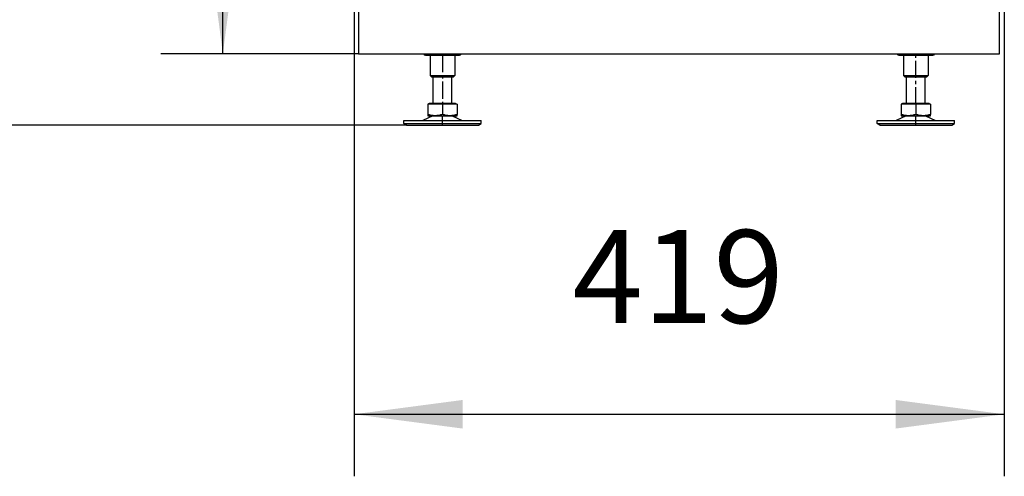
# Model space of a CAD drawing. Units: millimetres. Extents: x 0 to 287, y 17 to 217.
# Drawn here: x 23 to 54, y 140 to 155 of the extents above; entities that cross this region are included whole.
import ezdxf

# ---------------------------------------------------------------- set-up
doc = ezdxf.new("R2010")
doc.units = ezdxf.units.MM
doc.linetypes.add('DASH_CENTER', pattern=[14, 11, -1, 1, -1])
doc.layers.add('1', color=7, linetype='Continuous')
doc.styles.add('CONVERTER_12', font='txt.shx', dxfattribs={"width": 0.9, "oblique": 11})
doc.dimstyles.new('ME10_DIM_25', dxfattribs={"dimtxt": 60, "dimasz": 70, "dimexe": 40, "dimexo": 0, "dimgap": 40, "dimtad": 1, "dimdsep": 46, "dimtxsty": 'CONVERTER_12', "dimsah": 1, "dimcen": 0.09, "dimclrd": 2, "dimclre": 2, "dimclrt": 2, "dimadec": 0, "dimazin": 0, "dimtfac": 1, "dimtdec": 4, "dimtix": 1, "dimtmove": 0, "dimatfit": 3, "dimfxl": 0, "dimtolj": 1, "dimtzin": 0, "dimarcsym": 0})
doc.dimstyles.new('ME10_DIM_28', dxfattribs={"dimtxt": 60, "dimasz": 70, "dimexe": 40, "dimexo": 0, "dimgap": 40, "dimtad": 1, "dimdsep": 46, "dimtxsty": 'CONVERTER_12', "dimsah": 1, "dimcen": 0.09, "dimclrd": 2, "dimclre": 2, "dimclrt": 2, "dimadec": 0, "dimazin": 0, "dimtfac": 1, "dimtdec": 4, "dimtix": 1, "dimtmove": 0, "dimatfit": 3, "dimfxl": 0, "dimtolj": 1, "dimtzin": 0, "dimarcsym": 0})
doc.dimstyles.new('ME10_DIM_29', dxfattribs={"dimtxt": 60, "dimasz": 70, "dimexe": 40, "dimexo": 0, "dimgap": 40, "dimtad": 1, "dimdsep": 46, "dimtxsty": 'CONVERTER_12', "dimsah": 1, "dimcen": 0.09, "dimclrd": 2, "dimclre": 2, "dimclrt": 2, "dimadec": 0, "dimazin": 0, "dimtfac": 1, "dimtdec": 4, "dimtix": 1, "dimtmove": 0, "dimatfit": 3, "dimfxl": 0, "dimtolj": 1, "dimtzin": 0, "dimarcsym": 0})

# ---------------------------------------------------------------- blocks, each defined once
blk = doc.blocks.new('Block_Avenue_1050_40_EXT__5', base_point=(641.5, 3027))
at = {"color": 7, "linetype": 'Continuous'}
for p, q in [((669, 3113), (669, 3073)), ((1082, 3073), (1082, 3113)), ((669, 3073), (711, 3073)), ((711, 3073), (735, 3073)), ((712, 3072), (715, 3072)), ((715, 3072), (723, 3072)), ((715, 3072), (715, 3059)), ((723, 3072), (731, 3072)), ((731, 3072), (734, 3072)), ((731, 3072), (731, 3059)), ((735, 3073), (1016, 3073)), ((1016, 3073), (1040, 3073)), ((1017, 3072), (1020, 3072)), ((1020, 3072), (1028, 3072)), ((1020, 3072), (1020, 3059)), ((1028, 3072), (1036, 3072)), ((1036, 3072), (1039, 3072)), ((1036, 3072), (1036, 3059)), ((1040, 3073), (1082, 3073)), ((716, 3058), (715, 3059)), ((715, 3059), (723, 3059)), ((716, 3058), (717, 3058)), ((717, 3058), (723, 3058)), ((717, 3041), (717, 3058)), ((723, 3059), (731, 3059)), ((723, 3058), (729, 3058)), ((729, 3058), (730, 3058)), ((729, 3041), (729, 3058)), ((730, 3058), (731, 3059)), ((1021, 3058), (1020, 3059)), ((1020, 3059), (1028, 3059)), ((1021, 3058), (1022, 3058)), ((1022, 3058), (1028, 3058)), ((1022, 3041), (1022, 3058)), ((1028, 3059), (1036, 3059)), ((1028, 3058), (1034, 3058)), ((1034, 3058), (1035, 3058)), ((1034, 3041), (1034, 3058)), ((1035, 3058), (1036, 3059)), ((714.5, 3040.4), (713.5, 3040.4)), ((713.5, 3040.4), (713.5, 3033.85)), ((714.5, 3041), (717, 3041)), ((714.5, 3040.4), (714.5, 3041)), ((723, 3040.4), (714.5, 3040.4)), ((717, 3041), (723, 3041)), ((723, 3041), (729, 3041)), ((731.5, 3040.4), (723, 3040.4)), ((723, 3040.4), (723, 3033.85)), ((729, 3041), (731.5, 3041)), ((731.5, 3040.4), (731.5, 3041)), ((732.5, 3040.4), (731.5, 3040.4)), ((732.5, 3040.4), (732.5, 3033.85)), ((1019.5, 3040.4), (1018.5, 3040.4)), ((1018.5, 3040.4), (1018.5, 3033.85)), ((1019.5, 3041), (1022, 3041)), ((1019.5, 3040.4), (1019.5, 3041)), ((1028, 3040.4), (1019.5, 3040.4)), ((1022, 3041), (1028, 3041)), ((1028, 3041), (1034, 3041)), ((1036.5, 3040.4), (1028, 3040.4)), ((1028, 3040.4), (1028, 3033.85)), ((1034, 3041), (1036.5, 3041)), ((1036.5, 3040.4), (1036.5, 3041)), ((1037.5, 3040.4), (1036.5, 3040.4)), ((1037.5, 3040.4), (1037.5, 3033.85)), ((716.78, 3033), (710.4, 3030)), ((713.5, 3033.85), (713.5, 3033)), ((713.5, 3033), (716.78, 3033)), ((716.78, 3033), (718.25, 3033)), ((718.25, 3033), (727.75, 3033)), ((727.75, 3033), (729.22, 3033)), ((729.22, 3033), (735.6, 3030)), ((729.22, 3033), (732.5, 3033)), ((732.5, 3033), (732.5, 3033.85)), ((1021.78, 3033), (1015.4, 3030)), ((1018.5, 3033.85), (1018.5, 3033)), ((1018.5, 3033), (1021.78, 3033)), ((1021.78, 3033), (1023.25, 3033)), ((1023.25, 3033), (1032.75, 3033)), ((1032.75, 3033), (1034.22, 3033)), ((1034.22, 3033), (1040.6, 3030)), ((1034.22, 3033), (1037.5, 3033)), ((1037.5, 3033), (1037.5, 3033.85)), ((698, 3030), (710.4, 3030)), ((698, 3028), (698, 3030)), ((698, 3028), (723, 3028)), ((699.73, 3027), (698, 3028)), ((699.73, 3027), (723, 3027)), ((710.4, 3030), (723, 3030)), ((723, 3030), (735.6, 3030)), ((723, 3028), (748, 3028)), ((723, 3027), (746.27, 3027)), ((735.6, 3030), (748, 3030)), ((746.27, 3027), (748, 3028)), ((748, 3028), (748, 3030)), ((1003, 3030), (1015.4, 3030)), ((1003, 3028), (1003, 3030)), ((1003, 3028), (1028, 3028)), ((1004.73, 3027), (1003, 3028)), ((1004.73, 3027), (1028, 3027)), ((1015.4, 3030), (1028, 3030)), ((1028, 3030), (1040.6, 3030)), ((1028, 3028), (1053, 3028)), ((1028, 3027), (1051.27, 3027)), ((1040.6, 3030), (1053, 3030)), ((1051.27, 3027), (1053, 3028)), ((1053, 3028), (1053, 3030))]:
    blk.add_line(p, q, dxfattribs=at)
for centre, start, end in [((712, 3073), 180, 270), ((734, 3073), 270, 360), ((1017, 3073), 180, 270), ((1039, 3073), 270, 360)]:
    blk.add_arc(centre, 1, start, end, dxfattribs=at)
for points in [[(718.25, 3033), (717.06, 3033.06), (715.85, 3033.23), (714.7, 3033.49), (713.5, 3033.85)], [(723, 3033.85), (721.79, 3033.49), (720.65, 3033.23), (719.44, 3033.06), (718.25, 3033)], [(727.75, 3033), (726.56, 3033.06), (725.35, 3033.23), (724.2, 3033.49), (723, 3033.85)], [(732.5, 3033.85), (731.29, 3033.49), (730.15, 3033.23), (728.94, 3033.06), (727.75, 3033)], [(1023.25, 3033), (1022.06, 3033.06), (1020.85, 3033.23), (1019.7, 3033.49), (1018.5, 3033.85)], [(1028, 3033.85), (1026.79, 3033.49), (1025.65, 3033.23), (1024.44, 3033.06), (1023.25, 3033)], [(1032.75, 3033), (1031.56, 3033.06), (1030.35, 3033.23), (1029.2, 3033.49), (1028, 3033.85)], [(1037.5, 3033.85), (1036.29, 3033.49), (1035.15, 3033.23), (1033.94, 3033.06), (1032.75, 3033)]]:
    blk.add_spline(points, degree=3, dxfattribs=at)
at = {"layer": '1', "color": 2, "linetype": 'DASH_CENTER'}
for p, q in [((723, 3072), (723, 3040.4)), ((1028, 3040.4), (1028, 3072)), ((723, 3027), (723, 3033)), ((1028, 3027), (1028, 3033))]:
    blk.add_line(p, q, dxfattribs=at)
blk = doc.blocks.new('*D47')
at = {"layer": '1', "color": 2, "linetype": 'Continuous'}
for p, q in [((774, 3910), (266.66, 3910)), ((306.66, 3027), (306.66, 3910)), ((699.73, 3027), (266.66, 3027))]:
    blk.add_line(p, q, dxfattribs=at)
at = {"layer": '1', "color": 2}
for points in [[(315.87, 3840), (297.44, 3840), (306.66, 3910)], [(297.44, 3097), (315.87, 3097), (306.66, 3027)]]:
    blk.add_solid(points, dxfattribs=at)
at = {"layer": '1', "color": 2, "insert": (266.66, 3079.87), "char_height": 60, "attachment_point": 7, "rotation": 90, "line_spacing_factor": 0.60024, "style": 'CONVERTER_12'}
blk.add_mtext('\\C2;Min.\\C2;883\\C2;Max. 913', dxfattribs=at)
blk = doc.blocks.new('*D50')
at = {"layer": '1', "color": 2, "linetype": 'Continuous'}
for p, q in [((641.5, 3593), (541.5, 3593)), ((581.5, 3073), (581.5, 3593)), ((669, 3073), (541.5, 3073))]:
    blk.add_line(p, q, dxfattribs=at)
at = {"layer": '1', "color": 2}
for points in [[(590.72, 3523), (572.28, 3523), (581.5, 3593)], [(572.28, 3143), (590.72, 3143), (581.5, 3073)]]:
    blk.add_solid(points, dxfattribs=at)
at = {"layer": '1', "color": 2, "insert": (541.5, 3255.17), "char_height": 60, "attachment_point": 7, "rotation": 90, "line_spacing_factor": 0.60024, "style": 'CONVERTER_12'}
blk.add_mtext('520', dxfattribs=at)
blk = doc.blocks.new('*D51')
at = {"layer": '1', "color": 2, "linetype": 'Continuous'}
for p, q in [((666, 3113), (666, 2800.56)), ((1085, 3113), (1085, 2800.56)), ((666, 2840.56), (1085, 2840.56))]:
    blk.add_line(p, q, dxfattribs=at)
at = {"layer": '1', "color": 2}
for points in [[(736, 2849.78), (736, 2831.35), (666, 2840.56)], [(1015, 2831.35), (1015, 2849.78), (1085, 2840.56)]]:
    blk.add_solid(points, dxfattribs=at)
at = {"layer": '1', "color": 2, "insert": (806.67, 2880.56), "char_height": 60, "attachment_point": 7, "rotation": 0.00014, "line_spacing_factor": 0.60024, "style": 'CONVERTER_12'}
blk.add_mtext('419', dxfattribs=at)
blk = doc.blocks.new('Right1', base_point=(875.5, 3468))
blk.add_blockref('Block_Avenue_1050_40_EXT__5', (641.5, 3027))
at = {"layer": '1'}
dim = blk.add_linear_dim(base=(306.656, 3027), p1=(774, 3910), p2=(699.732, 3027), angle=90, text='<>Max. 913', dimstyle='ME10_DIM_25', override={"dimpost": 'Min.<>Max. 913'}, dxfattribs=at)
dim.commit()
dim.dimension.update_dxf_attribs({"geometry": '*D47', "text_midpoint": (236.656, 3468.5), "text_rotation": 90})
dim = blk.add_linear_dim(base=(581.5, 3073), p1=(641.5, 3593), p2=(669, 3073), angle=90, dimstyle='ME10_DIM_28', dxfattribs=at)
dim.commit()
dim.dimension.update_dxf_attribs({"geometry": '*D50', "text_midpoint": (511.5, 3333), "text_rotation": 90})
dim = blk.add_linear_dim(base=(666, 2840.565), p1=(1085, 3113), p2=(666, 3113), dimstyle='ME10_DIM_29', dxfattribs=at)
dim.commit()
dim.dimension.update_dxf_attribs({"geometry": '*D51', "text_midpoint": (875.5, 2910.565), "text_rotation": 0.000139})

msp = doc.modelspace()

# ---------------------------------------------------------------- block references
at = {"xscale": 0.05, "yscale": 0.05, "zscale": 0.05}
msp.add_blockref('Right1', (43.775, 173.4), dxfattribs=at)

doc.saveas('drawing.dxf')
